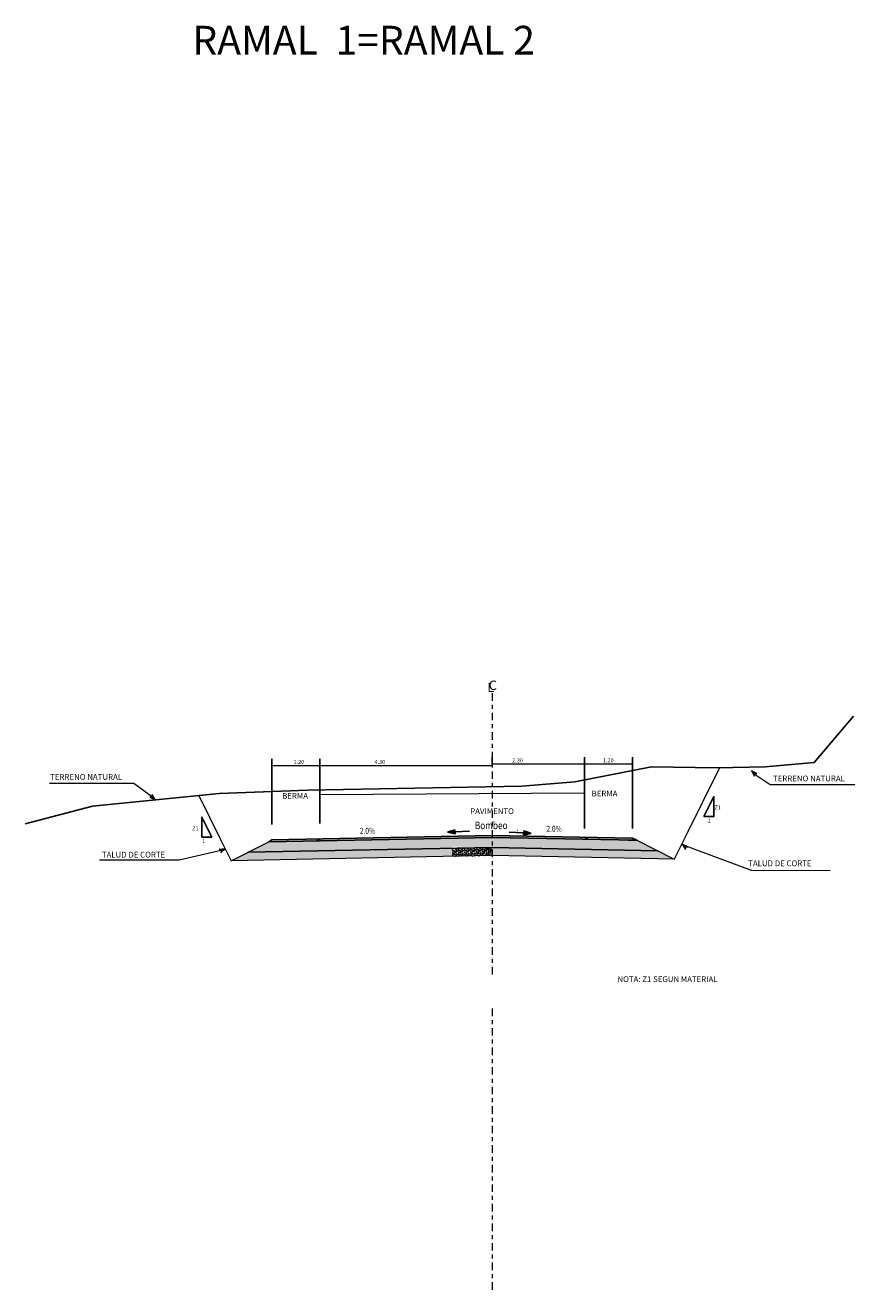
# Model space of a CAD drawing. Units: millimetres. Extents: x 266837 to 267395, y 8960540 to 8960784.
# Drawn here: x 267345 to 267365, y 8960619 to 8960651 of the extents above; entities that cross this region are included whole.
import ezdxf

# ---------------------------------------------------------------- set-up
doc = ezdxf.new("R2010")
doc.units = ezdxf.units.MM
doc.header["$LTSCALE"] = 15
doc.header["$MEASUREMENT"] = 0
doc.linetypes.add('DASHDOT2', pattern=[0.5, 0.25, -0.125, 0, -0.125])
doc.layers.get('DEFPOINTS').update_dxf_attribs({"lineweight": 5})
for name, color, linetype in [('1-Talud', 162, 'Continuous'), ('1-Terreno Natural', 15, 'Continuous'), ('10', 7, 'Continuous'), ('A-BASE-GRA', 23, 'Continuous'), ('CUNETA', 160, 'Continuous'), ('LOGO', 130, 'Continuous'), ('RASANTE', 7, 'Continuous'), ('TEXTO', 7, 'Continuous')]:
    doc.layers.add(name, color=color, linetype=linetype)
for name, color, linetype, lineweight in [('ACOTA', 250, 'Continuous', 5), ('SOMBRA', 8, 'Continuous', 9), ('TEXT', 7, 'Continuous', 5)]:
    doc.layers.add(name, color=color, linetype=linetype, lineweight=lineweight)
doc.styles.add('ARIAL NEGRITA', font='ARIALN.TTF')
doc.styles.add('NORMAL', font='txt')
doc.styles.add('ROMANC', font='romanc.shx')
doc.styles.add('ROMANS', font='ROMANS.shx')
doc.styles.add('RT', font='romant.shx')
doc.styles.add('SIMPLEX', font='simplex.shx')
doc.styles.add('TEXT1', font='romans.shx')
doc.dimstyles.new('ISO-100', dxfattribs={"dimtxt": 0.04, "dimasz": 0.025, "dimexe": 0.18, "dimexo": 0.0625, "dimgap": 0.05, "dimtad": 2, "dimtih": 1, "dimtoh": 1, "dimzin": 0, "dimdsep": 46, "dimtxsty": 'ROMANC', "dimblk": 'ARCHTICK', "dimcen": 0.09, "dimclrd": 256, "dimclre": 256, "dimclrt": 256, "dimazin": 0, "dimtfac": 1, "dimtofl": 0, "dimtmove": 0, "dimatfit": 3, "dimfxl": 0, "dimtolj": 1, "dimtzin": 0, "dimlwd": -1, "dimarcsym": 0})

# ---------------------------------------------------------------- blocks, each defined once
blk = doc.blocks.new('_ArchTick')
at = {"color": 0, "linetype": 'ByBlock', "const_width": 0.15}
blk.add_lwpolyline([(-0.5, -0.5), (0.5, 0.5)], dxfattribs=at)
blk = doc.blocks.new('*D46')
at = {"layer": 'ACOTA', "linetype": 'Continuous', "lineweight": -2}
for p, q in [((267358.563, 8960630.834), (267358.563, 8960632.612)), ((267359.763, 8960630.834), (267359.763, 8960632.612))]:
    blk.add_line(p, q, dxfattribs=at).dxf.unprotected_set("ltscale", 0)
at = {"layer": 'ACOTA', "linetype": 'Continuous'}
blk.add_line((267359.763, 8960632.432), (267358.563, 8960632.432), dxfattribs=at).dxf.unprotected_set("ltscale", 0)
at = {"layer": 'DEFPOINTS', "color": 0, "linetype": 'Continuous'}
for p in [(267358.563, 8960632.432), (267358.563, 8960630.771), (267359.763, 8960630.771)]:
    blk.add_point(p, dxfattribs=at).dxf.unprotected_set("ltscale", 0)
at = {"layer": 'ACOTA', "linetype": 'Continuous', "xscale": 0.025, "yscale": 0.025, "zscale": 0.025, "rotation": 180}
blk.add_blockref('_ArchTick', (267358.563, 8960632.432), dxfattribs=at).dxf.unprotected_set("ltscale", 0)
at = {"layer": 'ACOTA', "linetype": 'Continuous', "xscale": 0.025, "yscale": 0.025, "zscale": 0.025}
blk.add_blockref('_ArchTick', (267359.763, 8960632.432), dxfattribs=at).dxf.unprotected_set("ltscale", 0)
at = {"layer": 'ACOTA', "color": 51, "linetype": 'Continuous', "lineweight": 0, "insert": (267359.158, 8960632.532), "char_height": 0.1, "attachment_point": 5, "style": 'SIMPLEX'}
blk.add_mtext('\\A1;1.20', dxfattribs=at).dxf.unprotected_set("ltscale", 0)
blk = doc.blocks.new('*D47')
at = {"layer": 'ACOTA', "linetype": 'Continuous', "lineweight": -2}
for p, q in [((267350.763, 8960630.934), (267350.763, 8960632.572)), ((267351.963, 8960630.953), (267351.963, 8960632.572))]:
    blk.add_line(p, q, dxfattribs=at).dxf.unprotected_set("ltscale", 0)
at = {"layer": 'ACOTA', "linetype": 'Continuous'}
blk.add_line((267351.963, 8960632.392), (267350.763, 8960632.392), dxfattribs=at).dxf.unprotected_set("ltscale", 0)
at = {"layer": 'DEFPOINTS', "color": 0, "linetype": 'Continuous'}
for p in [(267350.763, 8960632.392), (267350.763, 8960630.871), (267351.963, 8960630.891)]:
    blk.add_point(p, dxfattribs=at).dxf.unprotected_set("ltscale", 0)
at = {"layer": 'ACOTA', "linetype": 'Continuous', "xscale": 0.025, "yscale": 0.025, "zscale": 0.025, "rotation": 180}
blk.add_blockref('_ArchTick', (267350.763, 8960632.392), dxfattribs=at).dxf.unprotected_set("ltscale", 0)
at = {"layer": 'ACOTA', "linetype": 'Continuous', "xscale": 0.025, "yscale": 0.025, "zscale": 0.025}
blk.add_blockref('_ArchTick', (267351.963, 8960632.392), dxfattribs=at).dxf.unprotected_set("ltscale", 0)
at = {"layer": 'ACOTA', "color": 51, "linetype": 'Continuous', "lineweight": 0, "insert": (267351.435, 8960632.492), "char_height": 0.1, "attachment_point": 5, "style": 'SIMPLEX'}
blk.add_mtext('\\A1;1.20', dxfattribs=at).dxf.unprotected_set("ltscale", 0)
blk = doc.blocks.new('*D48')
at = {"layer": 'ACOTA', "linetype": 'Continuous', "lineweight": -2}
for p, q in [((267356.263, 8960632.493), (267356.263, 8960632.612)), ((267358.563, 8960630.834), (267358.563, 8960632.612))]:
    blk.add_line(p, q, dxfattribs=at).dxf.unprotected_set("ltscale", 0)
at = {"layer": 'ACOTA', "linetype": 'Continuous'}
blk.add_line((267358.563, 8960632.432), (267356.263, 8960632.432), dxfattribs=at).dxf.unprotected_set("ltscale", 0)
at = {"layer": 'DEFPOINTS', "color": 0, "linetype": 'Continuous'}
for p in [(267356.263, 8960632.432), (267356.263, 8960632.43), (267358.563, 8960630.771)]:
    blk.add_point(p, dxfattribs=at).dxf.unprotected_set("ltscale", 0)
at = {"layer": 'ACOTA', "linetype": 'Continuous', "xscale": 0.025, "yscale": 0.025, "zscale": 0.025, "rotation": 180}
blk.add_blockref('_ArchTick', (267356.263, 8960632.432), dxfattribs=at).dxf.unprotected_set("ltscale", 0)
at = {"layer": 'ACOTA', "linetype": 'Continuous', "xscale": 0.025, "yscale": 0.025, "zscale": 0.025}
blk.add_blockref('_ArchTick', (267358.563, 8960632.432), dxfattribs=at).dxf.unprotected_set("ltscale", 0)
at = {"layer": 'ACOTA', "color": 51, "linetype": 'Continuous', "lineweight": 0, "insert": (267356.893, 8960632.532), "char_height": 0.1, "attachment_point": 5, "style": 'SIMPLEX'}
blk.add_mtext('\\A1;2.30', dxfattribs=at).dxf.unprotected_set("ltscale", 0)
blk = doc.blocks.new('*D49')
at = {"layer": 'ACOTA', "linetype": 'Continuous', "lineweight": -2}
for p, q in [((267356.262, 8960632.429), (267356.262, 8960632.572)), ((267351.963, 8960632.348), (267351.963, 8960632.212))]:
    blk.add_line(p, q, dxfattribs=at).dxf.unprotected_set("ltscale", 0)
at = {"layer": 'ACOTA', "linetype": 'Continuous'}
blk.add_line((267356.262, 8960632.392), (267351.963, 8960632.392), dxfattribs=at).dxf.unprotected_set("ltscale", 0)
at = {"layer": 'DEFPOINTS', "color": 0, "linetype": 'Continuous'}
for p in [(267351.963, 8960632.41), (267351.963, 8960632.392), (267356.262, 8960632.366)]:
    blk.add_point(p, dxfattribs=at).dxf.unprotected_set("ltscale", 0)
at = {"layer": 'ACOTA', "linetype": 'Continuous', "xscale": 0.025, "yscale": 0.025, "zscale": 0.025, "rotation": 180}
blk.add_blockref('_ArchTick', (267351.963, 8960632.392), dxfattribs=at).dxf.unprotected_set("ltscale", 0)
at = {"layer": 'ACOTA', "linetype": 'Continuous', "xscale": 0.025, "yscale": 0.025, "zscale": 0.025}
blk.add_blockref('_ArchTick', (267356.262, 8960632.392), dxfattribs=at).dxf.unprotected_set("ltscale", 0)
at = {"layer": 'ACOTA', "color": 51, "linetype": 'Continuous', "lineweight": 0, "insert": (267353.456, 8960632.492), "char_height": 0.1, "attachment_point": 5, "style": 'SIMPLEX'}
blk.add_mtext('\\A1;4.30', dxfattribs=at).dxf.unprotected_set("ltscale", 0)
blk = doc.blocks.new('A$C773A4EDB')
at = {"layer": 'TEXT', "lineweight": 0, "style": 'NORMAL'}
e = blk.add_text('NOTA: Z1 SEGUN MATERIAL', height=0.14327, dxfattribs=at)
e.set_placement((0, 0))
e.dxf.unprotected_set("ltscale", 0)

msp = doc.modelspace()

# ---------------------------------------------------------------- hatches: boundary and pattern name
at = {"layer": '10', "linetype": 'Continuous', "lineweight": 0}
for points in [[(267362.8665, 8960632.2017), (267362.8055, 8960632.1938), (267362.8034, 8960632.1336), (267362.7291, 8960632.2683)], [(267347.7136, 8960631.61), (267347.7746, 8960631.618), (267347.7766, 8960631.6781), (267347.8509, 8960631.5434)], [(267349.4849, 8960630.2238), (267349.5007, 8960630.2832), (267349.4458, 8960630.3079), (267349.5985, 8960630.3257)], [(267361.1426, 8960630.378), (267361.0822, 8960630.3668), (267361.0834, 8960630.3066), (267361.0019, 8960630.437)]]:
    e = msp.add_hatch(color=256, dxfattribs=at)
    e.paths.add_polyline_path(points)
    e.dxf.unprotected_set("ltscale", 0)
at = {"layer": 'A-BASE-GRA'}
h = msp.add_hatch(dxfattribs=at)
h.set_pattern_fill('RUBBLE', color=256, scale=0.35, style=0, pattern_type=2)
h.set_pattern_definition([(135, (267813.62728, 8960683.42281), (-2e-17, 0.175), [0.35]), (180, (267813.48728, 8960683.4578), (-0.35, 0.35), [0.0175, -0.105, 0.0175, -0.21]), (180, (267813.31228, 8960683.4753), (-0.35, 0.35), [0.0175, -0.3325]), (180, (267813.50478, 8960683.5103), (-0.35, 0.35), [0.035, -0.315]), (180, (267813.39978, 8960683.5278), (-0.35, 0.35), [0.0175, -0.3325]), (180, (267813.55728, 8960683.5453), (-0.35, 0.35), [0.0175, -0.3325]), (180, (267813.41728, 8960683.5803), (-0.35, 0.35), [0.035, -0.315]), (180, (267813.53978, 8960683.5978), (-0.35, 0.35), [0.035, -0.1225, 0.0175, -0.175]), (180, (267813.53978, 8960683.6328), (-0.35, 0.35), [0.035, -0.1925, 0.035, -0.0875]), (180, (267813.43478, 8960683.6503), (-0.35, 0.35), [0.0175, -0.3325]), (180, (267813.43478, 8960683.7028), (-0.35, 0.35), [0.0175, -0.3325]), (180, (267813.62728, 8960683.7203), (-0.35, 0.35), [0.0175, -0.3325]), (180, (267813.53978, 8960683.7378), (-0.35, 0.35), [0.0175, -0.1225, 0.035, -0.175]), (90, (267813.59228, 8960683.5103), (0.35, 0.35), [0.0175, -0.1575, 0.0175, -0.1575]), (90, (267813.57478, 8960683.5628), (0.35, 0.35), [0.0175, -0.3325]), (90, (267813.55728, 8960683.7553), (0.35, 0.35), [0.0175, -0.3325]), (90, (267813.53978, 8960683.6328), (0.35, 0.35), [0.035, -0.315]), (90, (267813.52228, 8960683.4753), (0.35, 0.35), [0.0175, -0.3325]), (90, (267813.50478, 8960683.7553), (0.35, 0.35), [0.0175, -0.3325]), (90, (267813.48728, 8960683.6503), (0.35, 0.35), [0.0175, -0.3325]), (90, (267813.43478, 8960683.5453), (0.35, 0.35), [0.0175, -0.3325]), (90, (267813.41728, 8960683.7553), (0.35, 0.35), [0.0175, -0.3325]), (90, (267813.39978, 8960683.6678), (0.35, 0.35), [0.0175, -0.3325]), (90, (267813.38228, 8960683.5978), (0.35, 0.35), [0.035, -0.315]), (90, (267813.36478, 8960683.5453), (0.35, 0.35), [0.0175, -0.3325]), (90, (267813.34728, 8960683.6153), (0.35, 0.35), [0.0175, -0.3325]), (90, (267813.32978, 8960683.4228), (0.35, 0.35), [0.0175, -0.21, 0.035, -0.0875]), (135, (267813.62728, 8960683.6328), (-4e-17, 0.35), [0.024745, -0.1237425, 0.024745, -0.1732395, 0.024745, -0.12375775]), (135, (267813.52228, 8960683.4928), (-4e-17, 0.35), [0.024745, -0.1732395, 0.024745, -0.04949, 0.024745, -0.19801025]), (135, (267813.60978, 8960683.4928), (-4e-17, 0.35), [0.02474874, -0.32173365, 0.04949735, -0.09899504]), (135, (267813.50478, 8960683.5628), (-4e-17, 0.35), [0.02474873, -0.09899495, 0.02474873, -0.34648233]), (135, (267813.50478, 8960683.6328), (-4e-17, 0.35), [0.02474873, -0.470226]), (135, (267813.43478, 8960683.5628), (-4e-17, 0.35), [0.02474873, -0.470226]), (135, (267813.36478, 8960683.5978), (-4e-17, 0.35), [0.02474873, -0.470226]), (135, (267813.41728, 8960683.4228), (-4e-17, 0.35), [0.02474873, -0.470226]), (45, (267813.50478, 8960683.4228), (0.35, 4e-17), [0.02474873, -0.470226]), (45, (267813.32978, 8960683.4403), (0.35, 4e-17), [0.02474871, -0.34648232, 0.02474871, -0.098995]), (45, (267813.43478, 8960683.6503), (0.35, 4e-17), [0.02474873, -0.470226]), (45, (267813.53978, 8960683.7378), (0.35, 4e-17), [0.02474873, -0.470226]), (45, (267813.31228, 8960683.4753), (0.35, 4e-17), [0.02474873, -0.470226]), (45, (267813.45228, 8960683.4928), (0.35, 4e-17), [0.02474873, -0.470226]), (45, (267813.48728, 8960683.6678), (0.35, 4e-17), [0.02474873, -0.470226]), (45, (267813.31228, 8960683.6328), (0.35, 4e-17), [0.02474873, -0.470226]), (45, (267813.36478, 8960683.5628), (0.35, 4e-17), [0.02474873, -0.470226]), (45, (267813.48728, 8960683.5803), (0.35, 4e-17), [0.02474873, -0.470226]), (45, (267813.55728, 8960683.5453), (0.35, 4e-17), [0.0247485, -0.24748737, 0.0247485, -0.19799037]), (45, (267813.34728, 8960683.6328), (0.35, 4e-17), [0.02474871, -0.04949748, 0.02474871, -0.39597985]), (153.43495, (267813.39978, 8960683.44031), (-0.35, 1e-10), [0.03913, -0.19565, 0.03913, -0.50871379]), (153.43495, (267813.31228, 8960683.52781), (-0.35, 1e-10), [0.03913, -0.35217, 0.03913, -0.35219379]), (153.43495, (267813.29478, 8960683.47531), (-0.35, 1e-10), [0.03913119, -0.7434926]), (153.43495, (267813.57478, 8960683.58031), (-0.35, 1e-10), [0.03913119, -0.7434926]), (153.43495, (267813.53978, 8960683.66781), (-0.35, 1e-10), [0.03913119, -0.7434926]), (153.43495, (267813.55728, 8960683.42281), (-0.35, 1e-10), [0.03913119, -0.7434926]), (116.56505, (267813.45228, 8960683.66781), (-2e-11, 0.35), [0.03913119, -0.7434926]), (116.56505, (267813.46978, 8960683.45781), (-2e-11, 0.35), [0.03913119, -0.7434926]), (116.56505, (267813.32978, 8960683.49281), (-2e-11, 0.35), [0.03913119, -0.7434926]), (116.56505, (267813.60978, 8960683.65031), (-2e-11, 0.35), [0.03913119, -0.7434926]), (26.56505, (267813.39978, 8960683.52781), (0.35, 2e-11), [0.03913119, -0.7434926]), (26.56505, (267813.48728, 8960683.45781), (0.35, 2e-11), [0.03913119, -0.7434926]), (26.56505, (267813.59228, 8960683.52781), (0.35, 2e-11), [0.03913119, -0.7434926])])
h.paths.add_polyline_path([(267350.6852, 8960630.4976), (267355.2625, 8960630.5892), (267355.2625, 8960630.3392), (267350.1644, 8960630.2372)])
h = msp.add_hatch(dxfattribs=at)
h.set_pattern_fill('RUBBLE', color=256, scale=0.35, style=0, pattern_type=2)
h.set_pattern_definition([(135, (267813.62728, 8960683.46281), (-2e-17, 0.175), [0.35]), (180, (267813.48728, 8960683.4978), (-0.35, 0.35), [0.0175, -0.105, 0.0175, -0.21]), (180, (267813.31228, 8960683.5153), (-0.35, 0.35), [0.0175, -0.3325]), (180, (267813.50478, 8960683.5503), (-0.35, 0.35), [0.035, -0.315]), (180, (267813.39978, 8960683.5678), (-0.35, 0.35), [0.0175, -0.3325]), (180, (267813.55728, 8960683.5853), (-0.35, 0.35), [0.0175, -0.3325]), (180, (267813.41728, 8960683.6203), (-0.35, 0.35), [0.035, -0.315]), (180, (267813.53978, 8960683.6378), (-0.35, 0.35), [0.035, -0.1225, 0.0175, -0.175]), (180, (267813.53978, 8960683.6728), (-0.35, 0.35), [0.035, -0.1925, 0.035, -0.0875]), (180, (267813.43478, 8960683.6903), (-0.35, 0.35), [0.0175, -0.3325]), (180, (267813.43478, 8960683.7428), (-0.35, 0.35), [0.0175, -0.3325]), (180, (267813.62728, 8960683.7603), (-0.35, 0.35), [0.0175, -0.3325]), (180, (267813.53978, 8960683.7778), (-0.35, 0.35), [0.0175, -0.1225, 0.035, -0.175]), (90, (267813.59228, 8960683.5503), (0.35, 0.35), [0.0175, -0.1575, 0.0175, -0.1575]), (90, (267813.57478, 8960683.6028), (0.35, 0.35), [0.0175, -0.3325]), (90, (267813.55728, 8960683.7953), (0.35, 0.35), [0.0175, -0.3325]), (90, (267813.53978, 8960683.6728), (0.35, 0.35), [0.035, -0.315]), (90, (267813.52228, 8960683.5153), (0.35, 0.35), [0.0175, -0.3325]), (90, (267813.50478, 8960683.7953), (0.35, 0.35), [0.0175, -0.3325]), (90, (267813.48728, 8960683.6903), (0.35, 0.35), [0.0175, -0.3325]), (90, (267813.43478, 8960683.5853), (0.35, 0.35), [0.0175, -0.3325]), (90, (267813.41728, 8960683.7953), (0.35, 0.35), [0.0175, -0.3325]), (90, (267813.39978, 8960683.7078), (0.35, 0.35), [0.0175, -0.3325]), (90, (267813.38228, 8960683.6378), (0.35, 0.35), [0.035, -0.315]), (90, (267813.36478, 8960683.5853), (0.35, 0.35), [0.0175, -0.3325]), (90, (267813.34728, 8960683.6553), (0.35, 0.35), [0.0175, -0.3325]), (90, (267813.32978, 8960683.4628), (0.35, 0.35), [0.0175, -0.21, 0.035, -0.0875]), (135, (267813.62728, 8960683.6728), (-4e-17, 0.35), [0.024745, -0.1237425, 0.024745, -0.1732395, 0.024745, -0.12375775]), (135, (267813.52228, 8960683.5328), (-4e-17, 0.35), [0.024745, -0.1732395, 0.024745, -0.04949, 0.024745, -0.19801025]), (135, (267813.60978, 8960683.5328), (-4e-17, 0.35), [0.02474874, -0.32173365, 0.04949735, -0.09899504]), (135, (267813.50478, 8960683.6028), (-4e-17, 0.35), [0.02474873, -0.09899495, 0.02474873, -0.34648233]), (135, (267813.50478, 8960683.6728), (-4e-17, 0.35), [0.02474873, -0.470226]), (135, (267813.43478, 8960683.6028), (-4e-17, 0.35), [0.02474873, -0.470226]), (135, (267813.36478, 8960683.6378), (-4e-17, 0.35), [0.02474873, -0.470226]), (135, (267813.41728, 8960683.4628), (-4e-17, 0.35), [0.02474873, -0.470226]), (45, (267813.50478, 8960683.4628), (0.35, 4e-17), [0.02474873, -0.470226]), (45, (267813.32978, 8960683.4803), (0.35, 4e-17), [0.02474871, -0.34648232, 0.02474871, -0.098995]), (45, (267813.43478, 8960683.6903), (0.35, 4e-17), [0.02474873, -0.470226]), (45, (267813.53978, 8960683.7778), (0.35, 4e-17), [0.02474873, -0.470226]), (45, (267813.31228, 8960683.5153), (0.35, 4e-17), [0.02474873, -0.470226]), (45, (267813.45228, 8960683.5328), (0.35, 4e-17), [0.02474873, -0.470226]), (45, (267813.48728, 8960683.7078), (0.35, 4e-17), [0.02474873, -0.470226]), (45, (267813.31228, 8960683.6728), (0.35, 4e-17), [0.02474873, -0.470226]), (45, (267813.36478, 8960683.6028), (0.35, 4e-17), [0.02474873, -0.470226]), (45, (267813.48728, 8960683.6203), (0.35, 4e-17), [0.02474873, -0.470226]), (45, (267813.55728, 8960683.5853), (0.35, 4e-17), [0.0247485, -0.24748737, 0.0247485, -0.19799037]), (45, (267813.34728, 8960683.6728), (0.35, 4e-17), [0.02474871, -0.04949748, 0.02474871, -0.39597985]), (153.43495, (267813.39978, 8960683.48031), (-0.35, 1e-10), [0.03913, -0.19565, 0.03913, -0.50871379]), (153.43495, (267813.31228, 8960683.56781), (-0.35, 1e-10), [0.03913, -0.35217, 0.03913, -0.35219379]), (153.43495, (267813.29478, 8960683.51531), (-0.35, 1e-10), [0.03913119, -0.7434926]), (153.43495, (267813.57478, 8960683.62031), (-0.35, 1e-10), [0.03913119, -0.7434926]), (153.43495, (267813.53978, 8960683.70781), (-0.35, 1e-10), [0.03913119, -0.7434926]), (153.43495, (267813.55728, 8960683.46281), (-0.35, 1e-10), [0.03913119, -0.7434926]), (116.56505, (267813.45228, 8960683.70781), (-2e-11, 0.35), [0.03913119, -0.7434926]), (116.56505, (267813.46978, 8960683.49781), (-2e-11, 0.35), [0.03913119, -0.7434926]), (116.56505, (267813.32978, 8960683.53281), (-2e-11, 0.35), [0.03913119, -0.7434926]), (116.56505, (267813.60978, 8960683.69031), (-2e-11, 0.35), [0.03913119, -0.7434926]), (26.56505, (267813.39978, 8960683.56781), (0.35, 2e-11), [0.03913119, -0.7434926]), (26.56505, (267813.48728, 8960683.49781), (0.35, 2e-11), [0.03913119, -0.7434926]), (26.56505, (267813.59228, 8960683.56781), (0.35, 2e-11), [0.03913119, -0.7434926])])
h.paths.add_polyline_path([(267355.2625, 8960630.5892), (267356.2625, 8960630.6092), (267359.8399, 8960630.5376), (267360.3607, 8960630.2772), (267355.2625, 8960630.3792)])
at = {"layer": 'ACOTA', "linetype": 'Continuous'}
msp.add_hatch(color=7, dxfattribs=at).paths.add_polyline_path([(267355.3291, 8960630.799), (267355.3361, 8960630.7), (267355.1451, 8960630.737)])
at = {"layer": 'SOMBRA', "lineweight": 0}
for points in [[(267352.8852, 8960630.5416), (267352.9625, 8960630.5932), (267356.2625, 8960630.6592), (267359.5625, 8960630.5932), (267359.6667, 8960630.5411), (267356.2625, 8960630.6092)], [(267353.0352, 8960630.5942), (267352.9886, 8960630.5433), (267351.8847, 8960630.5212), (267351.9621, 8960630.5728)]]:
    e = msp.add_hatch(color=152, dxfattribs=at)
    e.paths.add_polyline_path(points)
    e.dxf.unprotected_set("ltscale", 0)
at = {"layer": 'SOMBRA', "linetype": 'Continuous'}
h = msp.add_hatch(dxfattribs=at)
h.set_pattern_fill('GEOL2', color=256, scale=0.15, style=0, pattern_type=2)
h.set_pattern_definition([(180, (534708.28787, -0.02), (-0.15, 0.15), [0.0375, -0.1125]), (180, (534708.28787, -0.005), (-0.15, 0.15), [0.0375, -0.1125]), (90, (534708.19787, 0.01), (0.15, 0.15), [0.0375, -0.1125]), (90, (534708.18287, 0.01), (0.15, 0.15), [0.0375, -0.1125]), (135, (534708.17537, -0.005), (-2e-17, 0.1500000000029), [0.0375, -0.1746320343]), (135, (534708.16487, -0.0155), (-2e-17, 0.1500000000029), [0.0375, -0.1746320343]), (45, (534708.21287, 0.0625), (0.1500000000029, 2e-17), [0.0375, -0.1746320343]), (45, (534708.20237, 0.073), (0.1500000000029, 2e-17), [0.0375, -0.1746320343]), (153.4349488, (534708.175366, 0.0625), (-0.15, 6e-11), [0.0375, -0.29791019655]), (153.4349488, (534708.169366, 0.049), (-0.15, 6e-11), [0.0375, -0.29791019655]), (153.4349488, (534708.235366, 0.1225), (-0.15, 6e-11), [0.0375, -0.29791019655]), (153.4349488, (534708.229366, 0.109), (-0.15, 6e-11), [0.0375, -0.29791019655]), (116.56505118, (534708.250366, 0.0175), (-7.65e-12, 0.15), [0.0375, -0.29791019655]), (116.56505118, (534708.236866, 0.01), (-7.65e-12, 0.15), [0.0375, -0.29791019655]), (116.56505118, (534708.266866, 0.07), (-7.65e-12, 0.15), [0.0375, -0.29791019655]), (116.56505118, (534708.280366, 0.0775), (-7.65e-12, 0.15), [0.0375, -0.29791019655]), (63.4349488, (534708.154366, 0.0835), (6e-11, 0.15), [0.0375, -0.29791019655]), (63.4349488, (534708.167866, 0.0775), (6e-11, 0.15), [0.0375, -0.29791019655]), (26.56505118, (534708.265366, 0.0175), (0.15, 7.65e-12), [0.0375, -0.29791019655]), (26.56505118, (534708.259366, 0.031), (0.15, 7.65e-12), [0.0375, -0.29791019655])])
h.paths.add_polyline_path([(267350.1644, 8960630.2372), (267355.2625, 8960630.3392), (267355.2625, 8960630.1392), (267349.7477, 8960630.0289)])
at = {"layer": 'SOMBRA', "linetype": 'Continuous', "lineweight": 0}
for points in [[(267351.9625, 8960630.5732), (267351.8852, 8960630.5216), (267350.6852, 8960630.4976), (267350.7625, 8960630.5492)], [(267359.7625, 8960630.5892), (267359.8667, 8960630.5371), (267358.6667, 8960630.5611), (267358.5625, 8960630.6132)]]:
    e = msp.add_hatch(color=30, dxfattribs=at)
    e.paths.add_polyline_path(points)
    e.dxf.unprotected_set("ltscale", 0)
at = {"layer": 'SOMBRA', "linetype": 'Continuous'}
h = msp.add_hatch(dxfattribs=at)
h.set_pattern_fill('GEOL2', color=256, scale=0.15, angle=-2.64249, style=0, pattern_type=2)
h.set_pattern_definition([(182.6424926976, (947543.55295, 21854.24189), (-0.1567560752662, 0.1429249203853), [0.0375, -0.1125]), (182.6424926976, (947543.55226, 21854.25687), (-0.1567560752662, 0.1429249203853), [0.0375, -0.1125]), (92.6424926976, (947543.46166, 21854.26771), (0.1429249203853, 0.1567560752662), [0.0375, -0.1125]), (92.6424926976, (947543.44668, 21854.26702), (0.1429249203853, 0.1567560752662), [0.0375, -0.1125]), (137.6424926976, (947543.43988, 21854.25169), (-0.0069155774405, 0.1498404978286), [0.0375, -0.1746320343]), (137.6424926976, (947543.42987, 21854.24071), (-0.0069155774405, 0.1498404978286), [0.0375, -0.1746320343]), (47.6424926976, (947543.47422, 21854.32084), (0.1498404978286, 0.0069155774405), [0.0375, -0.1746320343]), (47.6424926976, (947543.46325, 21854.33085), (0.1498404978286, 0.0069155774405), [0.0375, -0.1746320343]), (156.0774414976, (947543.43676, 21854.319115), (-0.1498404978285, -0.00691557738047), [0.0375, -0.29791019655]), (156.0774414976, (947543.43139, 21854.30535), (-0.1498404978285, -0.00691557738047), [0.0375, -0.29791019655]), (156.0774414976, (947543.49393, 21854.38182), (-0.1498404978285, -0.00691557738047), [0.0375, -0.29791019655]), (156.0774414976, (947543.48856, 21854.368055), (-0.1498404978285, -0.00691557738047), [0.0375, -0.29791019655]), (119.2075438776, (947543.51376, 21854.27762), (-0.00691557744806, 0.1498404978254), [0.0375, -0.29791019655]), (119.2075438776, (947543.50062, 21854.269506), (-0.00691557744806, 0.1498404978254), [0.0375, -0.29791019655]), (119.2075438776, (947543.52782, 21854.330825), (-0.00691557744806, 0.1498404978254), [0.0375, -0.29791019655]), (119.2075438776, (947543.54096, 21854.33894), (-0.00691557744806, 0.1498404978254), [0.0375, -0.29791019655]), (66.0774414976, (947543.41482, 21854.339124), (-0.00691557738047, 0.1498404978285), [0.0375, -0.29791019655]), (66.0774414976, (947543.42858, 21854.33375), (-0.00691557738047, 0.1498404978285), [0.0375, -0.29791019655]), (29.2075438776, (947543.52874, 21854.27831), (0.1498404978254, 0.00691557744806), [0.0375, -0.29791019655]), (29.2075438776, (947543.522126, 21854.29152), (0.1498404978254, 0.00691557744806), [0.0375, -0.29791019655])])
h.paths.add_polyline_path([(267356.2623, 8960630.3567), (267356.2715, 8960630.1569), (267355.2717, 8960630.1308), (267355.2625, 8960630.3306)])
h = msp.add_hatch(dxfattribs=at)
h.set_pattern_fill('GEOL2', color=256, scale=0.15, style=0, pattern_type=2)
h.set_pattern_definition([(180, (534708.28787, 0.02), (-0.15, 0.15), [0.0375, -0.1125]), (180, (534708.28787, 0.035), (-0.15, 0.15), [0.0375, -0.1125]), (90, (534708.19787, 0.05), (0.15, 0.15), [0.0375, -0.1125]), (90, (534708.18287, 0.05), (0.15, 0.15), [0.0375, -0.1125]), (135, (534708.17537, 0.035), (-2e-17, 0.1500000000029), [0.0375, -0.1746320343]), (135, (534708.16487, 0.0245), (-2e-17, 0.1500000000029), [0.0375, -0.1746320343]), (45, (534708.21287, 0.1025), (0.1500000000029, 2e-17), [0.0375, -0.1746320343]), (45, (534708.20237, 0.113), (0.1500000000029, 2e-17), [0.0375, -0.1746320343]), (153.4349488, (534708.175366, 0.1025), (-0.15, 6e-11), [0.0375, -0.29791019655]), (153.4349488, (534708.169366, 0.089), (-0.15, 6e-11), [0.0375, -0.29791019655]), (153.4349488, (534708.235366, 0.1625), (-0.15, 6e-11), [0.0375, -0.29791019655]), (153.4349488, (534708.229366, 0.149), (-0.15, 6e-11), [0.0375, -0.29791019655]), (116.56505118, (534708.250366, 0.0575), (-7.65e-12, 0.15), [0.0375, -0.29791019655]), (116.56505118, (534708.236866, 0.05), (-7.65e-12, 0.15), [0.0375, -0.29791019655]), (116.56505118, (534708.266866, 0.11), (-7.65e-12, 0.15), [0.0375, -0.29791019655]), (116.56505118, (534708.280366, 0.1175), (-7.65e-12, 0.15), [0.0375, -0.29791019655]), (63.4349488, (534708.154366, 0.1235), (6e-11, 0.15), [0.0375, -0.29791019655]), (63.4349488, (534708.167866, 0.1175), (6e-11, 0.15), [0.0375, -0.29791019655]), (26.56505118, (534708.265366, 0.0575), (0.15, 7.65e-12), [0.0375, -0.29791019655]), (26.56505118, (534708.259366, 0.071), (0.15, 7.65e-12), [0.0375, -0.29791019655])])
h.paths.add_polyline_path([(267356.2625, 8960630.1592), (267356.2625, 8960630.3592), (267360.3607, 8960630.2772), (267360.7774, 8960630.0689)])

# ---------------------------------------------------------------- linework, layer by layer
at = {"layer": '1-Talud', "linetype": 'Continuous', "lineweight": 0}
for points in [[(267361.9331, 8960632.3463), (267361.0766, 8960630.6131), (267360.8042, 8960630.0683)], [(267348.9413, 8960631.6543), (267349.4754, 8960630.5736), (267349.7477, 8960630.0289)], [(267360.8042, 8960630.0683), (267356.2625, 8960630.1592), (267349.7477, 8960630.0289)]]:
    msp.add_lwpolyline(points, dxfattribs=at).dxf.unprotected_set("ltscale", 0)
at = {"layer": '1-Terreno Natural', "linetype": 'Continuous'}
msp.add_lwpolyline([(267365.2789, 8960633.6331), (267364.299, 8960632.4789), (267363.0759, 8960632.3716), (267361.8652, 8960632.3448), (267360.2345, 8960632.3716), (267358.3196, 8960631.9963), (267356.997, 8960631.8869), (267351.6606, 8960631.7865), (267349.4492, 8960631.706), (267346.2866, 8960631.3843), (267344.6089, 8960630.9454)], dxfattribs=at)
at = {"layer": '10', "color": 7, "linetype": 'Continuous'}
for p, q in [((267355.1451, 8960630.737), (267355.3291, 8960630.799)), ((267355.3291, 8960630.799), (267355.3361, 8960630.7)), ((267355.3321, 8960630.75), (267355.6921, 8960630.768)), ((267357.0439, 8960630.7212), (267356.6839, 8960630.7392)), ((267356.8891, 8960630.7785), (267356.8861, 8960630.7795)), ((267357.0469, 8960630.7702), (267357.0399, 8960630.6712)), ((267357.0399, 8960630.6712), (267357.2309, 8960630.7082)), ((267357.0889, 8960630.6812), (267357.0409, 8960630.7022)), ((267357.0859, 8960630.6802), (267357.0409, 8960630.6982)), ((267357.0839, 8960630.6792), (267357.0409, 8960630.6982)), ((267357.0809, 8960630.6802), (267357.0409, 8960630.6962)), ((267357.0799, 8960630.6792), (267357.0409, 8960630.6962)), ((267357.0779, 8960630.6792), (267357.0409, 8960630.6942)), ((267357.1159, 8960630.6862), (267357.0419, 8960630.7182)), ((267357.1149, 8960630.6852), (267357.0419, 8960630.7182)), ((267357.1129, 8960630.6852), (267357.0419, 8960630.7152)), ((267357.1039, 8960630.6842), (267357.0419, 8960630.7092)), ((267357.1029, 8960630.6842), (267357.0419, 8960630.7092)), ((267357.1029, 8960630.6842), (267357.0419, 8960630.7092)), ((267357.0979, 8960630.6822), (267357.0419, 8960630.7072)), ((267357.0969, 8960630.6822), (267357.0419, 8960630.7052)), ((267357.0969, 8960630.6822), (267357.0419, 8960630.7052)), ((267357.0949, 8960630.6812), (267357.0419, 8960630.7052)), ((267357.0929, 8960630.6832), (267357.0419, 8960630.7052)), ((267357.0919, 8960630.6812), (267357.0419, 8960630.7032)), ((267357.0919, 8960630.6812), (267357.0419, 8960630.7032)), ((267357.0909, 8960630.6802), (267357.0419, 8960630.7022)), ((267357.0889, 8960630.6812), (267357.0419, 8960630.7022)), ((267357.0879, 8960630.6802), (267357.0419, 8960630.7012)), ((267357.0869, 8960630.6802), (267357.0419, 8960630.7012)), ((267357.0859, 8960630.6802), (267357.0419, 8960630.7012)), ((267357.0829, 8960630.6802), (267357.0419, 8960630.6982)), ((267357.0829, 8960630.6802), (267357.0419, 8960630.6982)), ((267357.0809, 8960630.6802), (267357.0419, 8960630.6972)), ((267357.0789, 8960630.6782), (267357.0419, 8960630.6942)), ((267357.0789, 8960630.6772), (267357.0419, 8960630.6942)), ((267357.1469, 8960630.6922), (267357.0429, 8960630.7372)), ((267357.1389, 8960630.6902), (267357.0429, 8960630.7322)), ((267357.1329, 8960630.6892), (267357.0429, 8960630.7292)), ((267357.1249, 8960630.6892), (267357.0429, 8960630.7242)), ((267357.1249, 8960630.6882), (267357.0429, 8960630.7232)), ((267357.1249, 8960630.6882), (267357.0429, 8960630.7232)), ((267357.1239, 8960630.6872), (267357.0429, 8960630.7232)), ((267357.1209, 8960630.6872), (267357.0429, 8960630.7232)), ((267357.1199, 8960630.6872), (267357.0429, 8960630.7202)), ((267357.1189, 8960630.6862), (267357.0429, 8960630.7202)), ((267357.1189, 8960630.6872), (267357.0429, 8960630.7182)), ((267357.1169, 8960630.6862), (267357.0429, 8960630.7182)), ((267357.1139, 8960630.6852), (267357.0429, 8960630.7162)), ((267357.1119, 8960630.6852), (267357.0429, 8960630.7142)), ((267357.1119, 8960630.6852), (267357.0429, 8960630.7142)), ((267357.1099, 8960630.6852), (267357.0429, 8960630.7142)), ((267357.1099, 8960630.6842), (267357.0429, 8960630.7142)), ((267357.1079, 8960630.6852), (267357.0429, 8960630.7132)), ((267357.1079, 8960630.6852), (267357.0429, 8960630.7122)), ((267357.1079, 8960630.6842), (267357.0429, 8960630.7122)), ((267357.1069, 8960630.6832), (267357.0429, 8960630.7122)), ((267357.1069, 8960630.6832), (267357.0429, 8960630.7122)), ((267357.1039, 8960630.6842), (267357.0429, 8960630.7112)), ((267357.1019, 8960630.6822), (267357.0429, 8960630.7082)), ((267357.1009, 8960630.6832), (267357.0429, 8960630.7082)), ((267357.0999, 8960630.6822), (267357.0429, 8960630.7082)), ((267357.0989, 8960630.6832), (267357.0429, 8960630.7082)), ((267357.0969, 8960630.6822), (267357.0429, 8960630.7062)), ((267357.1499, 8960630.6922), (267357.0439, 8960630.7392)), ((267357.1499, 8960630.6932), (267357.0439, 8960630.7382)), ((267357.1499, 8960630.6932), (267357.0439, 8960630.7382)), ((267357.1479, 8960630.6922), (267357.0439, 8960630.7372)), ((267357.1429, 8960630.6912), (267357.0439, 8960630.7342)), ((267357.1419, 8960630.6912), (267357.0439, 8960630.7332)), ((267357.1409, 8960630.6912), (267357.0439, 8960630.7332)), ((267357.1399, 8960630.6912), (267357.0439, 8960630.7332)), ((267357.1399, 8960630.6912), (267357.0439, 8960630.7332)), ((267357.1369, 8960630.6892), (267357.0439, 8960630.7302)), ((267357.1369, 8960630.6892), (267357.0439, 8960630.7302)), ((267357.1349, 8960630.6892), (267357.0439, 8960630.7292)), ((267357.1349, 8960630.6892), (267357.0439, 8960630.7292)), ((267357.1329, 8960630.6892), (267357.0439, 8960630.7282)), ((267357.1319, 8960630.6882), (267357.0439, 8960630.7272)), ((267357.1309, 8960630.6892), (267357.0439, 8960630.7272)), ((267357.1299, 8960630.6892), (267357.0439, 8960630.7272)), ((267357.1279, 8960630.6882), (267357.0439, 8960630.7252)), ((267357.1279, 8960630.6882), (267357.0439, 8960630.7252)), ((267357.1269, 8960630.6872), (267357.0439, 8960630.7252)), ((267357.1209, 8960630.6872), (267357.0439, 8960630.7222)), ((267357.1189, 8960630.6862), (267357.0439, 8960630.7212)), ((267357.1149, 8960630.6852), (267357.0439, 8960630.7172)), ((267357.0929, 8960630.6822), (267357.0439, 8960630.7042)), ((267357.1789, 8960630.6992), (267357.0449, 8960630.7562)), ((267357.1769, 8960630.6982), (267357.0449, 8960630.7552)), ((267357.1769, 8960630.6982), (267357.0449, 8960630.7552)), ((267357.1749, 8960630.6972), (267357.0449, 8960630.7552)), ((267357.1719, 8960630.6972), (267357.0449, 8960630.7522)), ((267357.1699, 8960630.6962), (267357.0449, 8960630.7522)), ((267357.1699, 8960630.6972), (267357.0449, 8960630.7522)), ((267357.1669, 8960630.6952), (267357.0449, 8960630.7492)), ((267357.1669, 8960630.6952), (267357.0449, 8960630.7492)), ((267357.1619, 8960630.6952), (267357.0449, 8960630.7472)), ((267357.1609, 8960630.6952), (267357.0449, 8960630.7472)), ((267357.1609, 8960630.6952), (267357.0449, 8960630.7452)), ((267357.1599, 8960630.6942), (267357.0449, 8960630.7432)), ((267357.1579, 8960630.6932), (267357.0449, 8960630.7432)), ((267357.1579, 8960630.6942), (267357.0449, 8960630.7422)), ((267357.1569, 8960630.6942), (267357.0449, 8960630.7422)), ((267357.1559, 8960630.6932), (267357.0449, 8960630.7422)), ((267357.1559, 8960630.6932), (267357.0449, 8960630.7422)), ((267357.1549, 8960630.6932), (267357.0449, 8960630.7402)), ((267357.1539, 8960630.6922), (267357.0449, 8960630.7402)), ((267357.1509, 8960630.6942), (267357.0449, 8960630.7402)), ((267357.1509, 8960630.6922), (267357.0449, 8960630.7402)), ((267357.1469, 8960630.6922), (267357.0449, 8960630.7362)), ((267357.1459, 8960630.6922), (267357.0449, 8960630.7362)), ((267357.1449, 8960630.6912), (267357.0449, 8960630.7362)), ((267357.1439, 8960630.6912), (267357.0449, 8960630.7362)), ((267357.1369, 8960630.6892), (267357.0449, 8960630.7312)), ((267357.1289, 8960630.6892), (267357.0449, 8960630.7262)), ((267357.1959, 8960630.7012), (267357.0459, 8960630.7672)), ((267357.1959, 8960630.7012), (267357.0459, 8960630.7672)), ((267357.1959, 8960630.7012), (267357.0459, 8960630.7652)), ((267357.1939, 8960630.7012), (267357.0459, 8960630.7652)), ((267357.1919, 8960630.7012), (267357.0459, 8960630.7642)), ((267357.1909, 8960630.6992), (267357.0459, 8960630.7632)), ((267357.1899, 8960630.7012), (267357.0459, 8960630.7632)), ((267357.1879, 8960630.7002), (267357.0459, 8960630.7622)), ((267357.1869, 8960630.7002), (267357.0459, 8960630.7602)), ((267357.1859, 8960630.6982), (267357.0459, 8960630.7602)), ((267357.1849, 8960630.6992), (267357.0459, 8960630.7602)), ((267357.1849, 8960630.6992), (267357.0459, 8960630.7602)), ((267357.1829, 8960630.6992), (267357.0459, 8960630.7592)), ((267357.1829, 8960630.6992), (267357.0459, 8960630.7592)), ((267357.1819, 8960630.6992), (267357.0459, 8960630.7582)), ((267357.1809, 8960630.6992), (267357.0459, 8960630.7582)), ((267357.1799, 8960630.6982), (267357.0459, 8960630.7572)), ((267357.1789, 8960630.6982), (267357.0459, 8960630.7572)), ((267357.1749, 8960630.6972), (267357.0459, 8960630.7542)), ((267357.1739, 8960630.6972), (267357.0459, 8960630.7532)), ((267357.1729, 8960630.6962), (267357.0459, 8960630.7532)), ((267357.1719, 8960630.6972), (267357.0459, 8960630.7532)), ((267357.1689, 8960630.6972), (267357.0459, 8960630.7512)), ((267357.1679, 8960630.6962), (267357.0459, 8960630.7492)), ((267357.1669, 8960630.6962), (267357.0459, 8960630.7492)), ((267357.1659, 8960630.6952), (267357.0459, 8960630.7482)), ((267357.1639, 8960630.6952), (267357.0459, 8960630.7482)), ((267357.1599, 8960630.6942), (267357.0459, 8960630.7452)), ((267357.1599, 8960630.6942), (267357.0459, 8960630.7452)), ((267357.2309, 8960630.7082), (267357.0469, 8960630.7702)), ((267357.2009, 8960630.7032), (267357.0469, 8960630.7702)), ((267357.2009, 8960630.7032), (267357.0469, 8960630.7702)), ((267357.1999, 8960630.7022), (267357.0469, 8960630.7702)), ((267357.1989, 8960630.7022), (267357.0469, 8960630.7682)), ((267357.1979, 8960630.7012), (267357.0469, 8960630.7672)), ((267357.1969, 8960630.7022), (267357.0469, 8960630.7672)), ((267357.1909, 8960630.7002), (267357.0469, 8960630.7632)), ((267357.1879, 8960630.7002), (267357.0469, 8960630.7612)), ((267357.1919, 8960630.7012), (267357.0479, 8960630.7632)), ((267357.2039, 8960630.7022), (267357.0509, 8960630.7682)), ((267357.2039, 8960630.7022), (267357.0559, 8960630.7672)), ((267357.2039, 8960630.7032), (267357.0609, 8960630.7662)), ((267357.2039, 8960630.7032), (267357.0649, 8960630.7632)), ((267357.2059, 8960630.7032), (267357.0719, 8960630.7622)), ((267357.2069, 8960630.7032), (267357.0759, 8960630.7602)), ((267357.2079, 8960630.7032), (267357.0819, 8960630.7592)), ((267357.2079, 8960630.7032), (267357.0879, 8960630.7562)), ((267357.2089, 8960630.7042), (267357.0929, 8960630.7552)), ((267357.2099, 8960630.7042), (267357.0979, 8960630.7532)), ((267357.2099, 8960630.7052), (267357.1029, 8960630.7502)), ((267357.2119, 8960630.7042), (267357.1089, 8960630.7502)), ((267357.2129, 8960630.7042), (267357.1139, 8960630.7482)), ((267357.2129, 8960630.7042), (267357.1189, 8960630.7452)), ((267357.2129, 8960630.7042), (267357.1249, 8960630.7442)), ((267357.2159, 8960630.7052), (267357.1299, 8960630.7422)), ((267357.2159, 8960630.7062), (267357.1359, 8960630.7402)), ((267357.2169, 8960630.7042), (267357.1399, 8960630.7382)), ((267357.2179, 8960630.7042), (267357.1459, 8960630.7362)), ((267357.2179, 8960630.7062), (267357.1519, 8960630.7352)), ((267357.2189, 8960630.7062), (267357.1569, 8960630.7332)), ((267357.2199, 8960630.7072), (267357.1629, 8960630.7312)), ((267357.2199, 8960630.7062), (267357.1679, 8960630.7292)), ((267357.2209, 8960630.7062), (267357.1729, 8960630.7272)), ((267357.2229, 8960630.7072), (267357.1789, 8960630.7252)), ((267357.2229, 8960630.7072), (267357.1839, 8960630.7242)), ((267357.2239, 8960630.7072), (267357.1879, 8960630.7222)), ((267357.2259, 8960630.7072), (267357.1949, 8960630.7202)), ((267357.2259, 8960630.7072), (267357.1999, 8960630.7192)), ((267357.2259, 8960630.7072), (267357.2039, 8960630.7172)), ((267357.2269, 8960630.7072), (267357.2089, 8960630.7152)), ((267357.2279, 8960630.7072), (267357.2149, 8960630.7142)), ((267357.2289, 8960630.7072), (267357.2199, 8960630.7112)), ((267359.8667, 8960630.5371), (267359.7625, 8960630.5892))]:
    msp.add_line(p, q, dxfattribs=at)
at = {"layer": '10', "linetype": 'Continuous'}
msp.add_line((267350.7625, 8960630.5492), (267350.6852, 8960630.4976), dxfattribs=at)
at = {"layer": '10'}
for p, q in [((267351.8852, 8960630.5216), (267351.9625, 8960630.5732)), ((267358.6667, 8960630.5611), (267358.5625, 8960630.6132))]:
    msp.add_line(p, q, dxfattribs=at)
at = {"layer": '10', "linetype": 'Continuous', "lineweight": 0}
for points in [[(267362.7291, 8960632.2683), (267362.8034, 8960632.1336), (267362.8055, 8960632.1938), (267362.8665, 8960632.2017), (267362.7291, 8960632.2683)], [(267347.82, 8960631.5859), (267347.3212, 8960631.9497), (267345.2118, 8960631.9497)], [(267362.8011, 8960632.1958), (267363.1978, 8960631.9249), (267365.3072, 8960631.9249)], [(267347.8509, 8960631.5434), (267347.7766, 8960631.6781), (267347.7746, 8960631.618), (267347.7136, 8960631.61), (267347.8509, 8960631.5434)], [(267349.5985, 8960630.3257), (267349.4458, 8960630.3079), (267349.5007, 8960630.2832), (267349.4849, 8960630.2238), (267349.5985, 8960630.3257)], [(267361.0019, 8960630.437), (267361.0834, 8960630.3066), (267361.0822, 8960630.3668), (267361.1426, 8960630.378), (267361.0019, 8960630.437)], [(267361.004, 8960630.4363), (267362.7193, 8960629.7919), (267364.6947, 8960629.7829)], [(267349.5295, 8960630.2892), (267348.4468, 8960630.0398), (267346.4642, 8960630.0379)]]:
    msp.add_lwpolyline(points, dxfattribs=at).dxf.unprotected_set("ltscale", 0)
at = {"layer": '10'}
for points in [[(267350.7625, 8960630.5492), (267356.2625, 8960630.6592)], [(267359.7625, 8960630.5892), (267356.2625, 8960630.6592)], [(267350.1644, 8960630.2372), (267356.2625, 8960630.3592)], [(267350.6852, 8960630.4976), (267356.2625, 8960630.6092)], [(267359.8667, 8960630.5371), (267356.2625, 8960630.6092)], [(267360.3875, 8960630.2767), (267356.2625, 8960630.3592)]]:
    msp.add_lwpolyline(points, dxfattribs=at)
at = {"layer": '10', "color": 7, "linetype": 'Continuous'}
msp.add_lwpolyline([(267355.3361, 8960630.7), (267355.1451, 8960630.737)], dxfattribs=at)
at = {"layer": '10', "color": 7, "linetype": 'Continuous', "lineweight": 0}
msp.add_lwpolyline([(267352.5513, 8960630.5617), (267352.5511, 8960630.5617)], dxfattribs=at).dxf.unprotected_set("ltscale", 0)
at = {"layer": 'ACOTA', "linetype": 'Continuous', "lineweight": 0}
msp.add_line((267358.5625, 8960631.709), (267351.9625, 8960631.669), dxfattribs=at).dxf.unprotected_set("ltscale", 0)
at = {"layer": 'CUNETA', "linetype": 'Continuous', "lineweight": 0, "ltscale": 0.05}
msp.add_line((267359.6434, 8960630.537), (267359.8669, 8960630.537), dxfattribs=at)
at = {"layer": 'CUNETA', "color": 7, "linetype": 'Continuous', "lineweight": 0, "ltscale": 0.05}
msp.add_line((267359.8667, 8960630.5371), (267360.8042, 8960630.0683), dxfattribs=at)
msp.add_lwpolyline([(267349.7477, 8960630.0289), (267350.6852, 8960630.4976)], dxfattribs=at)
at = {"layer": 'LOGO', "color": 1, "linetype": 'DASHDOT2', "lineweight": 0, "ltscale": 0.05}
for points in [[(267356.2625, 8960634.2063), (267356.2625, 8960627.1685)], [(267356.2625, 8960626.3423), (267356.2625, 8960619.3044)]]:
    msp.add_lwpolyline(points, dxfattribs=at)
at = {"layer": 'RASANTE'}
for points in [[(267361.5411, 8960631.1274), (267361.7911, 8960631.1274), (267361.7911, 8960631.6274), (267361.5411, 8960631.1274)], [(267349.2674, 8960630.6161), (267349.0174, 8960630.6161), (267349.0174, 8960631.1161), (267349.2674, 8960630.6161)]]:
    msp.add_lwpolyline(points, dxfattribs=at)
at = {"layer": 'SOMBRA', "lineweight": 0}
msp.add_line((267351.5156, 8960630.2295), (267351.5151, 8960630.23), dxfattribs=at).dxf.unprotected_set("ltscale", 0)

# ---------------------------------------------------------------- block references
at = {"linetype": 'Continuous'}
msp.add_blockref('A$C773A4EDB', (267359.3851, 8960627.0018), dxfattribs=at)

# ---------------------------------------------------------------- texts
at = {"layer": '10', "style": 'RT'}
for s, p in [('Z1', (267361.8067, 8960631.3061)), ('1', (267361.6409, 8960630.9792)), ('Z1', (267348.7746, 8960630.7856)), ('1', (267349.0248, 8960630.468))]:
    msp.add_text(s, height=0.1, dxfattribs=at).set_placement(p)
at = {"layer": '10', "color": 7, "linetype": 'Continuous', "style": 'ROMANS', "width": 0.811828}
for s, height, p in [('Bombeo', 0.186, (267355.8274, 8960630.8161)), ('2.0%', 0.1488, (267352.9569, 8960630.7001)), ('2.0%', 0.1488, (267357.615, 8960630.7499))]:
    msp.add_text(s, height=height, dxfattribs=at).set_placement(p)
at = {"layer": 'TEXT', "color": 1, "lineweight": 0, "style": 'ARIAL NEGRITA'}
e = msp.add_text('RAMAL  1=RAMAL 2', height=0.716366, dxfattribs=at)
e.set_placement((267348.7774, 8960650.1339))
e.dxf.unprotected_set("ltscale", 0)
at = {"layer": 'TEXT', "lineweight": 0, "style": 'NORMAL'}
for s, height, p in [('TERRENO NATURAL', 0.143273, (267345.2308, 8960632.0448)), ('TERRENO NATURAL', 0.143273, (267363.2687, 8960632.0084)), ('BERMA', 0.14327, (267351.0192, 8960631.5738)), ('BERMA', 0.14327, (267358.7413, 8960631.6317)), ('PAVIMENTO', 0.14327, (267355.7129, 8960631.1915)), ('TALUD DE CORTE', 0.143273, (267346.5201, 8960630.1069)), ('TALUD DE CORTE', 0.143273, (267362.6501, 8960629.8916))]:
    e = msp.add_text(s, height=height, dxfattribs=at)
    e.set_placement(p)
    e.dxf.unprotected_set("ltscale", 0)
at = {"layer": 'TEXTO', "style": 'TEXT1'}
for s, p in [('L', (267356.1388, 8960634.233)), ('C', (267356.1748, 8960634.2863))]:
    msp.add_text(s, height=0.2344, dxfattribs=at).set_placement(p)

# ---------------------------------------------------------------- dimensions: what is measured, and where the dimension line sits
at = {"layer": 'ACOTA', "linetype": 'Continuous', "lineweight": 0}
for base, p1, p2, picture, middle in [((267350.7625, 8960632.3917), (267351.9625, 8960630.891), (267350.7625, 8960630.8712), '*D47', (267351.4349, 8960632.3917)), ((267351.9625, 8960632.3917), (267356.2622, 8960632.3662), (267351.9625, 8960632.41), '*D49', (267353.4556, 8960632.3917)), ((267356.2625, 8960632.4317), (267358.5625, 8960630.7712), (267356.2625, 8960632.43), '*D48', (267356.8933, 8960632.4317)), ((267358.5625, 8960632.4317), (267359.7625, 8960630.7712), (267358.5625, 8960630.7712), '*D46', (267359.1575, 8960632.4317))]:
    dim = msp.add_linear_dim(base=base, p1=p1, p2=p2, angle=180, dimstyle='ISO-100', override={"dimtxt": 0.1, "dimtxsty": 'SIMPLEX', "dimclrt": 51}, dxfattribs=at)
    dim.commit()
    dim.dimension.update_dxf_attribs({"geometry": picture, "text_midpoint": middle, "dimtype": 160})
    dim.dimension.dxf.unprotected_set("ltscale", 0)

doc.saveas('drawing.dxf')
